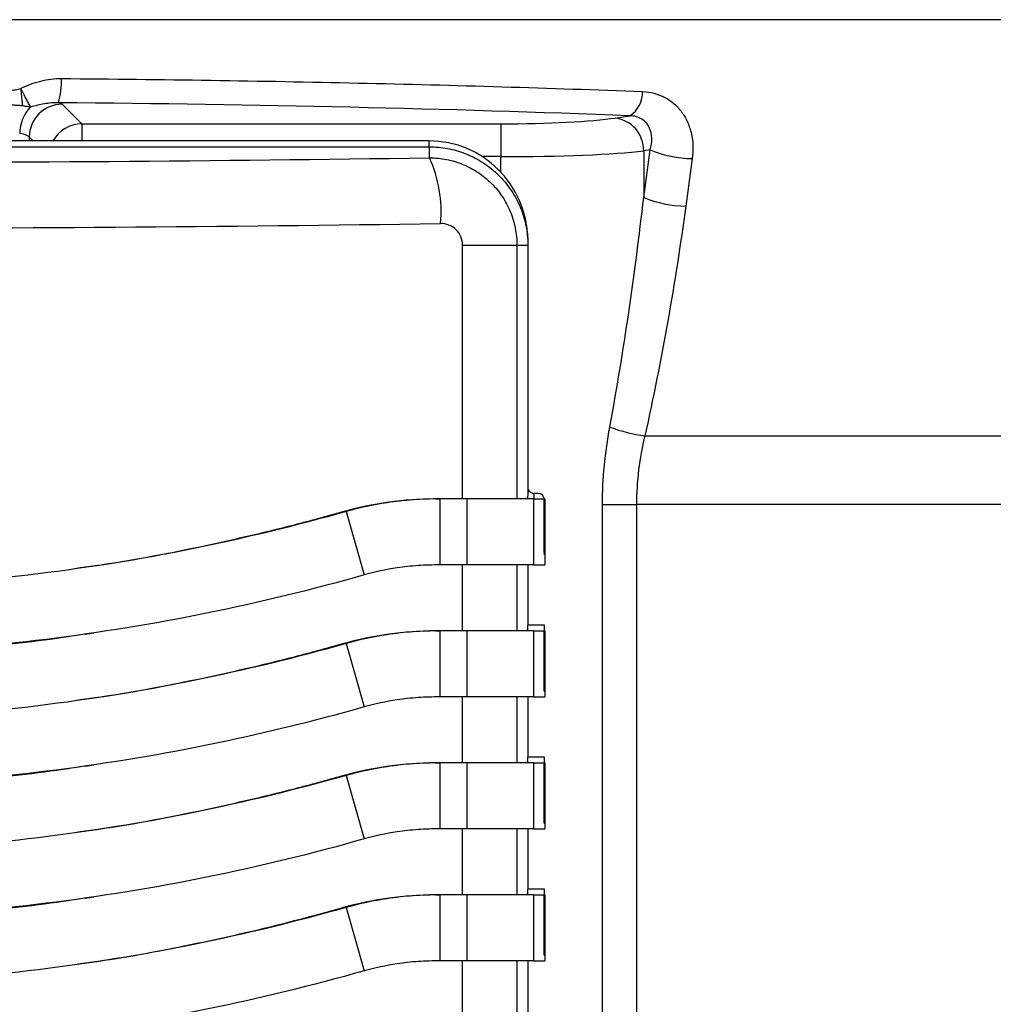
# Model space of a CAD drawing. Units: inches. Extents: x -0.9 to 9.06, y 0 to 7.13.
# Drawn here: x 3.07 to 3.31, y 5.72 to 5.95 of the extents above; entities that cross this region are included whole.
import ezdxf

# ---------------------------------------------------------------- set-up
doc = ezdxf.new("R2010")
doc.units = ezdxf.units.IN
doc.header["$MEASUREMENT"] = 0
doc.layers.add('Netafim', color=1, linetype='Continuous')

msp = doc.modelspace()

# ---------------------------------------------------------------- linework, layer by layer
at = {"layer": 'Netafim'}
for p, q in [((3.50224356030987, 5.949807077974656), (2.584011197592474, 5.949807077974656)), ((3.084776467121541, 5.929764016301011), (3.089413203801376, 5.925127290517667)), ((3.089413203801376, 5.925127290517667), (3.188746260981418, 5.925127290517667)), ((3.089413203801376, 5.925127290517667), (3.089413203801376, 5.921080078513001)), ((3.188746260981418, 5.925127290517667), (3.188746260981418, 5.917333667308665)), ((3.215847317631699, 5.926496178240155), (3.219358611981724, 5.927028274864529)), ((3.171711134667849, 5.921080078513001), (2.86765281161234, 5.921080078513001)), ((3.077873154859391, 5.921080078513001), (3.076982836648236, 5.921970393092009)), ((3.076982836648236, 5.921970393092009), (3.076982836648236, 5.921080078513001)), ((3.171711134667849, 5.921080078513001), (3.171711134667849, 5.919678820998047)), ((2.867666700984685, 5.919678820998047), (3.171711134667849, 5.919678820998047)), ((3.171843824665398, 5.917062621147009), (3.171843824665398, 5.919678820998047)), ((3.22262258542642, 5.907668988735058), (3.224150518085215, 5.918934083313325)), ((3.224150518085215, 5.918934083313325), (3.22262258542642, 5.918702555031158)), ((3.22262258542642, 5.918702555031158), (3.22262258542642, 5.907668988735058)), ((3.188746260981418, 5.917333667308665), (3.184395778308961, 5.917333667308665)), ((3.188746260981418, 5.913708424896573), (3.188746260981418, 5.917333667308665)), ((3.234129828716966, 5.916892926723336), (3.232597842569799, 5.905627774030542)), ((3.179695896561594, 5.896331715912195), (3.192577345054001, 5.896331715912195)), ((3.179695896561594, 5.836175565749981), (3.179695896561594, 5.896331715912195)), ((3.192577345054001, 5.896331715912195), (3.195256904269911, 5.896331715912195)), ((3.192577345054001, 5.896331715912195), (3.192577345054001, 5.836175565749981)), ((3.195256904269911, 5.838438661724901), (3.195256904269911, 5.896331715912195)), ((3.222902247066958, 5.851159990162227), (3.475582183654764, 5.851159990162227)), ((3.195115061234088, 5.836361009210922), (3.195115061234088, 5.836175565749981)), ((3.197526102270338, 5.837498833567476), (3.196693655233249, 5.837498833567476)), ((3.196693655233249, 5.836175565749981), (3.196693655233249, 5.83749877545295)), ((3.173312669377179, 5.836175565749981), (3.174295850972985, 5.836175565749981)), ((3.174295850972985, 5.836175565749981), (3.174295850972985, 5.820528751940111)), ((3.180705563853831, 5.836175565749981), (3.174295850972985, 5.836175565749981)), ((3.180705563853831, 5.836175565749981), (3.180705563853831, 5.820528751940111)), ((3.196489033977842, 5.836175565749981), (3.180705563853831, 5.836175565749981)), ((3.196489033977842, 5.836175565749981), (3.196489033977842, 5.820528751940111)), ((3.196489033977842, 5.836175565749981), (3.199028406422004, 5.836175565749981)), ((3.199026764686563, 5.823444125384666), (3.199026764686563, 5.83593415799794)), ((3.199090734253982, 5.83593415799794), (3.199026764686563, 5.83593415799794)), ((3.199073895569306, 5.836175565749981), (3.199168607722386, 5.836175565749981)), ((3.199090734253982, 5.83593415799794), (3.199090734253982, 5.835947931141233)), ((3.199090734253982, 5.823444125384666), (3.199090734253982, 5.83593415799794)), ((3.199168607722386, 5.836175565749981), (3.199168607722386, 5.820528751940111)), ((3.212856395299896, 5.610257660180899), (3.212856395299896, 5.834830446869708)), ((3.212856395299896, 5.834830446869708), (3.220910851042131, 5.834830446869708)), ((3.220910851042131, 5.834830446869708), (3.220910851042131, 5.610257660180899)), ((3.473414366449578, 5.834830446869708), (3.220910851042131, 5.834830446869708)), ((3.151252161841242, 5.833097820312354), (3.152121838498278, 5.83321782681403)), ((3.152121838498278, 5.83321782681403), (3.156337168570024, 5.818157504827353)), ((3.199026764686563, 5.823444125384666), (3.199090734253982, 5.823444125384666)), ((3.199090734253982, 5.823430352241374), (3.199090734253982, 5.823444125384666)), ((3.180705563853831, 5.820528751940111), (3.174295850972985, 5.820528751940111)), ((3.179695896561594, 5.804881938130233), (3.179695896561594, 5.820528751940111)), ((3.196489033977842, 5.820528751940111), (3.180705563853831, 5.820528751940111)), ((3.192577345054001, 5.820528751940111), (3.192577345054001, 5.804881938130233)), ((3.195256904269911, 5.806218979091026), (3.195256904269911, 5.820528751940111)), ((3.196489033977842, 5.820528751940111), (3.199168607722386, 5.820528751940111)), ((3.199090734253982, 5.806218979091026), (3.195115061234088, 5.806218979091026)), ((3.195115061234088, 5.806218979091026), (3.195115061234088, 5.804881938130233)), ((3.199090734253982, 5.790572165281156), (3.199090734253982, 5.806218979091026)), ((3.090212133284069, 5.804112501770833), (3.092309406715792, 5.804416789442872)), ((3.173312669377179, 5.804881938130233), (3.174295850972985, 5.804881938130233)), ((3.180705563853831, 5.804881938130233), (3.174295850972985, 5.804881938130233)), ((3.174295850972985, 5.804881938130233), (3.174295850972985, 5.789235182434895)), ((3.196489033977842, 5.804881938130233), (3.180705563853831, 5.804881938130233)), ((3.180705563853831, 5.804881938130233), (3.180705563853831, 5.789235182434895)), ((3.196489033977842, 5.804881938130233), (3.199026764686563, 5.804881938130233)), ((3.196489033977842, 5.804881938130233), (3.196489033977842, 5.789235182434895)), ((3.199026764686563, 5.790572165281156), (3.199026764686563, 5.804881938130233)), ((3.199090734253982, 5.804881938130233), (3.199168607722386, 5.804881938130233)), ((3.199168607722386, 5.804881938130233), (3.199168607722386, 5.789235182434895)), ((3.151252161841242, 5.801804192692613), (3.152121838498278, 5.801924257308815)), ((3.152121838498278, 5.801924257308815), (3.156337168570024, 5.786863935322144)), ((3.199026764686563, 5.790572165281156), (3.199090734253982, 5.790572165281156)), ((3.180705563853831, 5.789235182434895), (3.174295850972985, 5.789235182434895)), ((3.179695896561594, 5.773588368625018), (3.179695896561594, 5.789235182434895)), ((3.196489033977842, 5.789235182434895), (3.180705563853831, 5.789235182434895)), ((3.192577345054001, 5.789235182434895), (3.192577345054001, 5.773588368625018)), ((3.195256904269911, 5.774925351471278), (3.195256904269911, 5.789235182434895)), ((3.196489033977842, 5.789235182434895), (3.199168607722386, 5.789235182434895)), ((3.173312669377179, 5.773588368625018), (3.174295850972985, 5.773588368625018)), ((3.180705563853831, 5.773588368625018), (3.174295850972985, 5.773588368625018)), ((3.174295850972985, 5.773588368625018), (3.174295850972985, 5.757941554815147)), ((3.196489033977842, 5.773588368625018), (3.180705563853831, 5.773588368625018)), ((3.180705563853831, 5.773588368625018), (3.180705563853831, 5.757941554815147)), ((3.199090734253982, 5.774925351471278), (3.195115061234088, 5.774925351471278)), ((3.195115061234088, 5.774925351471278), (3.195115061234088, 5.773588368625018)), ((3.196489033977842, 5.773588368625018), (3.199026764686563, 5.773588368625018)), ((3.196489033977842, 5.773588368625018), (3.196489033977842, 5.757941554815147)), ((3.199026764686563, 5.759278537661407), (3.199026764686563, 5.773588368625018)), ((3.199090734253982, 5.759278537661407), (3.199090734253982, 5.774925351471278)), ((3.199090734253982, 5.773588368625018), (3.199168607722386, 5.773588368625018)), ((3.199168607722386, 5.773588368625018), (3.199168607722386, 5.757941554815147)), ((3.090212133284069, 5.772818874151085), (3.092309406715792, 5.773123161823131)), ((3.151252161841242, 5.770510623187397), (3.152121838498278, 5.770630629689073)), ((3.152121838498278, 5.770630629689073), (3.156337168570024, 5.755570307702396)), ((3.199026764686563, 5.759278537661407), (3.199090734253982, 5.759278537661407)), ((3.180705563853831, 5.757941554815147), (3.174295850972985, 5.757941554815147)), ((3.179695896561594, 5.742294741005276), (3.179695896561594, 5.757941554815147)), ((3.196489033977842, 5.757941554815147), (3.180705563853831, 5.757941554815147)), ((3.192577345054001, 5.757941554815147), (3.192577345054001, 5.742294741005276)), ((3.195256904269911, 5.743631723851537), (3.195256904269911, 5.757941554815147)), ((3.196489033977842, 5.757941554815147), (3.199168607722386, 5.757941554815147)), ((3.199090734253982, 5.743631723851537), (3.195115061234088, 5.743631723851537)), ((3.195115061234088, 5.743631723851537), (3.195115061234088, 5.742294741005276)), ((3.199090734253982, 5.727984968156193), (3.199090734253982, 5.743631723851537)), ((3.090212133284069, 5.741525304645869), (3.092309406715792, 5.741829592317915)), ((3.173312669377179, 5.742294741005276), (3.174295850972985, 5.742294741005276)), ((3.180705563853831, 5.742294741005276), (3.174295850972985, 5.742294741005276)), ((3.174295850972985, 5.742294741005276), (3.174295850972985, 5.726647985309931)), ((3.196489033977842, 5.742294741005276), (3.180705563853831, 5.742294741005276)), ((3.180705563853831, 5.742294741005276), (3.180705563853831, 5.726647985309931)), ((3.196489033977842, 5.742294741005276), (3.199026764686563, 5.742294741005276)), ((3.196489033977842, 5.742294741005276), (3.196489033977842, 5.726647985309931)), ((3.199026764686563, 5.727984968156193), (3.199026764686563, 5.742294741005276)), ((3.199090734253982, 5.742294741005276), (3.199168607722386, 5.742294741005276)), ((3.199168607722386, 5.742294741005276), (3.199168607722386, 5.726647985309931)), ((3.151252161841242, 5.739216995567656), (3.152121838498278, 5.739337060183858)), ((3.152121838498278, 5.739337060183858), (3.156337168570024, 5.72427673819718)), ((3.180705563853831, 5.726647985309931), (3.174295850972985, 5.726647985309931)), ((3.179695896561594, 5.711001171500061), (3.179695896561594, 5.726647985309931)), ((3.196489033977842, 5.726647985309931), (3.180705563853831, 5.726647985309931)), ((3.192577345054001, 5.726647985309931), (3.192577345054001, 5.711001171500061)), ((3.195256904269911, 5.712338154346321), (3.195256904269911, 5.726647985309931)), ((3.196489033977842, 5.726647985309931), (3.199168607722386, 5.726647985309931)), ((3.199026764686563, 5.727984968156193), (3.199090734253982, 5.727984968156193))]:
    msp.add_line(p, q, dxfattribs=at)
for centre, radius, start, end in [((3.066531022698541, 5.935103282245768), 0.01809330117832171, 343.9670077090244, 2.392190018598313), ((3.215721566111062, 5.932558020412351), 0.006618624365304372, 303.3338758477263, 1.927901427780547), ((3.08484620796753, 5.921900644916707), 0.007863680646690966, 90.50814735463392, 179.4917992408808), ((3.084230990498151, 5.922645855871192), 0.009513362945508669, 136.907212556833, 178.9548150408105), ((3.089483336392044, 5.917263580546843), 0.007864022703771435, 90.51097954186045, 150.9671393458386), ((3.214884288118551, 5.91881718357389), 0.007739146266078018, 359.1513312130753, 82.85180506081922), ((3.23423470035554, 5.942820887063275), 0.02592817242788327, 247.112211064031, 269.7682552180975), ((3.144141623402954, 5.90439777825172), 0.03045997702474208, 354.4944364484388, 24.5688469220858), ((3.232705766905188, 5.931549951229123), 0.02592240186357513, 247.1092275651479, 269.7614562562097), ((3.227523962534919, 5.887905178693817), 0.03703470175509424, 249.5645887170616, 262.8311295443354)]:
    msp.add_arc(centre, radius, start, end, dxfattribs=at)
for centre, major_axis, ratio, start_param, end_param in [((3.043127377767423, 5.891997142182465), (0.4373718398017769, 0), 0.08751313184103394, 1.156077845082713, 1.477391722101425), ((3.069189206692656, 5.929644702741351), (0.01564679999999979, 0), 0.08748866352587174, 0.0872664625999361, 0.34376596367843), ((3.188746267287542, 5.927865109834759), (0.03129359999999957, 0), 0.0874886635259284, 4.712388980384691, 5.759586531581412), ((3.069189206692656, 5.921851073140299), (0.007823400000000336, 0), 0.1749773270518469, 0.0872664625998897, 0.78575552714687), ((3.171644467229612, 5.897526188561375), (0.0087339610149493, 0.02188160763942789), 0.9961765851931803, 5.10834330999045, 6.661437039603189), ((3.188746267287542, 5.920071480233709), (0.0391169999999999, 0), 0.06999093082074195, 4.712388980384691, 5.759586531581154), ((3.019755265431762, 5.995489505180112), (0.9092336619370145, 0), 0.0874886635259239, 4.544327804992317, 4.880450155777145), ((3.019755265431762, 5.979902245978014), (0.9248804619370132, 0), 0.08600856131077886, 4.544327804994187, 4.880450155775302), ((3.196694607097985, 5.839063637499528), (-0.003037959238469376, -0.0007592005850296576), 0.9993528196245204, 0.7973228820528148, 0.9304046075260892), ((3.196694607097985, 5.839063637499528), (0.001520945090621535, 0.000380091473241555), 0.9980613861698562, 3.306883427597282, 4.467347603284702), ((3.197512333932838, 5.835934158338546), (0.001460856025332942, 0.0006051063783672136), 0.9877345005345167, 5.894906659976479, 7.465626837300492), ((3.199163653259141, 5.835934158338546), (0, 0.001564680000000067), 0.0874886635263769, 1.415895121496654, 1.570796326794897), ((3.199163653259141, 5.82344414701052), (0, 0.001564680000000067), 0.0874886635263769, 1.570796326794897, 1.852772810289393), ((3.197512333932838, 5.82344414701052), (0.001460856025332942, -0.0006051063783663268), 0.9877345005357648, 0.1151049594415664, 0.3882786472021548)]:
    msp.add_ellipse(centre, major_axis=major_axis, ratio=ratio, start_param=start_param, end_param=end_param, dxfattribs=at)
for points, knots in [([(3.075013761414965, 5.93351305365834), (3.076512937048882, 5.93424931856349), (3.07808412233074, 5.934861764149991), (3.081301538908392, 5.93566702918006), (3.082939110488617, 5.9358719690079), (3.084608556425778, 5.935858509960486)], [0, 0, 0, 0, 0.5, 0.5, 1, 1, 1, 1]), ([(3.084608556425778, 5.935858509960486), (3.096486720445032, 5.93576274838523), (3.108318607962008, 5.935625789003527), (3.131766319459896, 5.935271471960515), (3.143395094317306, 5.935054065201404), (3.166461875213965, 5.934538501313408), (3.177877080110395, 5.93424069970678), (3.200348669732282, 5.933568719260322), (3.211423576981659, 5.933194144528954), (3.222336437028574, 5.932780709715411)], [0, 0, 0, 0, 0.25, 0.25, 0.5, 0.5, 0.75, 0.75, 1, 1, 1, 1]), ([(3.069244393796758, 5.932918637048015), (3.069571018951308, 5.932910872004651), (3.070220641002276, 5.932895428174533), (3.07119129237249, 5.932923961096687), (3.072350655154651, 5.933008261571691), (3.073635235434484, 5.933161689252199), (3.074576319781638, 5.933401556724734), (3.075013761414965, 5.93351305365834)], [0, 0, 0, 0, 0.1685596158201915, 0.3352468167658783, 0.5003972993558979, 0.7677710589275976, 0.9999999999999999, 0.9999999999999999, 0.9999999999999999, 0.9999999999999999]), ([(3.075418706280541, 5.929400638336656), (3.075407662421988, 5.929541467839391), (3.075385932059657, 5.929818569914314), (3.075346027809523, 5.930276932677179), (3.07530278897897, 5.930748750834642), (3.075238533911623, 5.931416378195131), (3.075164129078598, 5.932140741072052), (3.075080838558975, 5.932913581241635), (3.075036146382413, 5.933312997875902), (3.075013761414965, 5.933513053658327)], [0, 0, 0, 0, 0.131893239282066, 0.2595187056745045, 0.382432772285034, 0.5003096206122821, 0.7503482577908519, 0.8749569488648659, 1, 1, 1, 1]), ([(3.077283873557924, 5.929145184788002), (3.077225324732275, 5.929245471845647), (3.077108562318127, 5.929445471740172), (3.076903549233325, 5.929812404916229), (3.076679588579964, 5.930223593408524), (3.076436069312813, 5.930681328665163), (3.076175252044688, 5.931181633006538), (3.075899752543044, 5.931719946425154), (3.075612746351272, 5.932290611311045), (3.075317085115522, 5.932887552627438), (3.075115066850653, 5.933304145965575), (3.075013761414965, 5.933513053658329)], [0, 0, 0, 0, 0.1118870244847074, 0.223133409445353, 0.3340302880811526, 0.4448463211560901, 0.5559216344492528, 0.6674590228268851, 0.7783755233283232, 0.8888627017222518, 0.9999999999999999, 0.9999999999999999, 0.9999999999999999, 0.9999999999999999]), ([(3.222336437028574, 5.932780709715411), (3.224233554396797, 5.932708837230834), (3.226045192950359, 5.932227628239673), (3.228441507218292, 5.930953114216109), (3.229198782874544, 5.930428060191591), (3.230552357797208, 5.929236429054971), (3.231158146872303, 5.928566529079479), (3.232229578669838, 5.927079212561054), (3.232689988338905, 5.92626445028786), (3.233432221853704, 5.924563969952995), (3.233720546011799, 5.923669775566408), (3.234337374320528, 5.920854446264233), (3.23440163952171, 5.918891644980027), (3.234129834333647, 5.916892901868128)], [0, 0, 0, 0, 0.2499999999999936, 0.2499999999999936, 0.3749999999999946, 0.3749999999999946, 0.4999999999999957, 0.4999999999999957, 0.6249999999999968, 0.6249999999999968, 0.7499999999999978, 0.7499999999999978, 1, 1, 1, 1]), ([(3.0839205450158, 5.930106076026732), (3.082783700442185, 5.93014890517907), (3.081664389685614, 5.930030984778428), (3.079460982598277, 5.929646053379052), (3.078377710743275, 5.92938238956277), (3.077283873557924, 5.929145184788002)], [0, 0, 0, 0, 0.5, 0.5, 1, 1, 1, 1]), ([(3.075418664364939, 5.929400809383885), (3.075183897996737, 5.929415300965609), (3.074690187608859, 5.929445776559231), (3.073892737167274, 5.929488986156603), (3.073011570668104, 5.929530274495576), (3.072137033090751, 5.929563482882433), (3.071300985244608, 5.929588373457204), (3.070535619747666, 5.929603422682799), (3.069769087915173, 5.929610802866614), (3.069258583605723, 5.929609452043834), (3.068999823628204, 5.929608767350551)], [0, 0, 0, 0, 0.1145720989167242, 0.2409435211098773, 0.3791548808080515, 0.5287642080523779, 0.6478533407941978, 0.7659399665666433, 0.8813616890856256, 1, 1, 1, 1]), ([(3.077283873557924, 5.929145184788002), (3.077136662616109, 5.92914945153067), (3.076835847410393, 5.929158170319234), (3.076363444994765, 5.92922025832612), (3.075887519009072, 5.929299356337548), (3.075571255947423, 5.929367790875727), (3.075418664364939, 5.929400809383885)], [0, 0, 0, 0, 0.2484004280631882, 0.5075888037698378, 0.7624199194007616, 1, 1, 1, 1]), ([(3.224150515247523, 5.918934097535431), (3.224430526705117, 5.919866527508065), (3.224569649362927, 5.920790999156566), (3.224521218765037, 5.922623062784936), (3.224335271715301, 5.923488804690523), (3.223745910760925, 5.924676863900618), (3.223502453937126, 5.925041841096544), (3.222909978083255, 5.925703328693908), (3.22255560112028, 5.926001413430789), (3.221374516618219, 5.926726437143788), (3.220399142982888, 5.926998943550284), (3.219358615824127, 5.927028275781666)], [0, 0, 0, 0, 0.2499999999999977, 0.2499999999999977, 0.4999999999999954, 0.4999999999999954, 0.6249999999999954, 0.6249999999999954, 0.7499999999999953, 0.7499999999999953, 1, 1, 1, 1]), ([(3.171843831396014, 5.919678814146529), (3.173282742751894, 5.919678894788452), (3.174722448675279, 5.919543134572979), (3.177530683902358, 5.919017214934048), (3.178895859036906, 5.918629953218247), (3.18154838575294, 5.917607052049679), (3.182846497732545, 5.916961952394054), (3.185270949847954, 5.915466354495273), (3.18640612550287, 5.914615273204898), (3.18852098284847, 5.912704791512425), (3.189501044827018, 5.91163795380489), (3.191225892575371, 5.909379773371269), (3.191982785929998, 5.908179696391478), (3.193282409443775, 5.905636183749468), (3.193818336350787, 5.904297205455824), (3.194433949992451, 5.902246085351102), (3.194609378378082, 5.901550327073512), (3.19482721163665, 5.900506633741379), (3.19489219329521, 5.900158360709847), (3.194980512042832, 5.899642017179108), (3.195008309027951, 5.89946836035843), (3.195043241166701, 5.899264717476727), (3.195050240416254, 5.899224715906584), (3.195063904021307, 5.899157358659584), (3.195071238576915, 5.899130751590663), (3.195077183985411, 5.899177493141611), (3.195068340134821, 5.89927763484382), (3.195060654013812, 5.899362057642652)], [0, 0, 0, 0, 0.125000000000001, 0.125000000000001, 0.2500000000000021, 0.2500000000000021, 0.3750000000000031, 0.3750000000000031, 0.5000000000000041, 0.5000000000000041, 0.6250000000000051, 0.6250000000000051, 0.7500000000000062, 0.7500000000000062, 0.8750000000000072, 0.8750000000000072, 0.9375000000000032, 0.9375000000000032, 0.9687500000000022, 0.9687500000000022, 0.9843750000000017, 0.9843750000000017, 0.9882812500000004, 0.9882812500000004, 0.9921874999999992, 0.9921874999999992, 1, 1, 1, 1]), ([(3.171843831396014, 5.917062619568634), (3.172518838132653, 5.917064977455226), (3.173207562700643, 5.917033123496577), (3.174554604715375, 5.916903921561854), (3.175222652920674, 5.916806605383357), (3.177210577017146, 5.916417393535134), (3.178528509269597, 5.916023010920142), (3.181040015751666, 5.914986637164429), (3.182230547235218, 5.914350454117679), (3.184484721036309, 5.912848029740076), (3.185552748759104, 5.911973588118085), (3.187464720098351, 5.910060211745224), (3.188321619807066, 5.90901517476664), (3.189836315622241, 5.906747352314731), (3.190480478526549, 5.9055410535344), (3.19151351095368, 5.903043680626155), (3.191910219430959, 5.9017345006285), (3.192309437255485, 5.899725801875096), (3.192409367000497, 5.899052377980395), (3.192543315932678, 5.897697858291867), (3.192577330870051, 5.897007266749588), (3.192577338384286, 5.896331714549529)], [0, 0, 0, 0, 0.06249999999999897, 0.06249999999999897, 0.1249999999999979, 0.1249999999999979, 0.2499999999999982, 0.2499999999999982, 0.3749999999999985, 0.3749999999999985, 0.4999999999999988, 0.4999999999999988, 0.624999999999999, 0.624999999999999, 0.7499999999999993, 0.7499999999999993, 0.8749999999999996, 0.8749999999999996, 0.9374999999999998, 0.9374999999999998, 1, 1, 1, 1]), ([(3.179695898144647, 5.896331714548008), (3.179695898144509, 5.897715887893046), (3.179116854988685, 5.89906970790558), (3.177660548901102, 5.900488811192409), (3.17707839919974, 5.900864434368758), (3.175816755559076, 5.901362618818025), (3.175143794868617, 5.901485322634851), (3.174461089722463, 5.901475360366536)], [0, 0, 0, 0, 0.4999999999999838, 0.4999999999999838, 0.7499999999999919, 0.7499999999999919, 1, 1, 1, 1]), ([(3.195256810334065, 5.838438956599894), (3.195236083720179, 5.838507694310206), (3.195214185273528, 5.838412864389994), (3.195180125249863, 5.838115820872552), (3.195166109546843, 5.837931889492246), (3.19512986253164, 5.837326251101423), (3.19511506149712, 5.836852428364388), (3.19511506149712, 5.836361023515561)], [0, 0, 0, 0, 0.2499999999999931, 0.2499999999999931, 0.4999999999999862, 0.4999999999999862, 1, 1, 1, 1]), ([(3.174295846390347, 5.836175561062234), (3.172202997066286, 5.836175561062234), (3.168026273183756, 5.83606114404343), (3.160581980158859, 5.835224426777284), (3.155294203380436, 5.834120673829737), (3.152121839165094, 5.83321784554713)], [0, 0, 0, 0, 0.2807927339737976, 0.5599602930034405, 1, 1, 1, 1]), ([(3.152121839165094, 5.83321784554713), (3.128327499192643, 5.826446175702586), (3.079339508632319, 5.816484063136425), (3.009422470839151, 5.813377397393678), (2.945232725618151, 5.819380827931319), (2.90679785102791, 5.827676725138893), (2.888032411082925, 5.83301721215985)], [0, 0, 0, 0, 0.2794987500136378, 0.5591074620304396, 0.7795827616926194, 1, 1, 1, 1]), ([(3.151252161841253, 5.833097820312357), (3.147444076018033, 5.832042740999286), (3.136017723362205, 5.828876922561712), (3.116687982009111, 5.824502516907874), (3.099527787623025, 5.821157419413964), (3.090052536729804, 5.81996649393021), (3.088475387859518, 5.819768265218118)], [0, 0, 0, 0, 0.1851641885534046, 0.5555944418938231, 0.9260290063225455, 1, 1, 1, 1]), ([(3.174295846390347, 5.820528761062238), (3.172594742868228, 5.820528761062238), (3.169202304752311, 5.820443705388726), (3.163191434227439, 5.819773251236889), (3.158908416025653, 5.818889275010058), (3.156337171951101, 5.818157520484284)], [0, 0, 0, 0, 0.2807927339737976, 0.5599602930034405, 1, 1, 1, 1]), ([(3.156337171951101, 5.818157520484284), (3.131782968751878, 5.811169599930334), (3.081290491918146, 5.800895345640058), (3.009069474950536, 5.797685611026205), (2.942778056480876, 5.803887079574649), (2.903188744318772, 5.812446186547005), (2.883826411961298, 5.817956544148727)], [0, 0, 0, 0, 0.2794987500136378, 0.5591074620304396, 0.7795827616926194, 1, 1, 1, 1]), ([(2.942476320582784, 5.805170592994074), (2.950209982027275, 5.804054535500306), (2.965816999952413, 5.801802260890693), (2.989518329398894, 5.799848154203627), (3.013432509266664, 5.79895056102443), (3.037375412292825, 5.799200002635477), (3.06124639736931, 5.800689149639432), (3.078890994235945, 5.802383155375839), (3.08848343214596, 5.803933765246448), (3.09022942598849, 5.804216003746362)], [0, 0, 0, 0, 0.1583061848151233, 0.3194718933341196, 0.4806379567774918, 0.6418041363933253, 0.8029704713991981, 0.9641371310436039, 1, 1, 1, 1]), ([(3.174295846390347, 5.80488196106224), (3.172202997066286, 5.80488196106224), (3.168026273183756, 5.80476754404344), (3.160581980158859, 5.803930826777279), (3.155294203380436, 5.802827073829732), (3.152121839165094, 5.801924245547132)], [0, 0, 0, 0, 0.2807927339737962, 0.5599602930034469, 1, 1, 1, 1]), ([(3.152121839165094, 5.801924245547132), (3.128327499192643, 5.795152575702579), (3.079339508632319, 5.78519046313642), (3.009422470839151, 5.782083797393678), (2.945232725618151, 5.788087227931312), (2.90679785102791, 5.796383125138892), (2.888032411082925, 5.801723612159854)], [0, 0, 0, 0, 0.2794987500136376, 0.5591074620304394, 0.7795827616926196, 1, 1, 1, 1]), ([(3.151252161841253, 5.801804192692611), (3.147444074989405, 5.800749137131758), (3.136017709637546, 5.79758338730149), (3.116687989700303, 5.793208899567144), (3.099527773604191, 5.789863938851646), (3.090052536485839, 5.788672887515972), (3.088475387859518, 5.788474637598377)], [0, 0, 0, 0, 0.1851639768904229, 0.5555942740456219, 0.9260288822896346, 1, 1, 1, 1]), ([(3.174295846390347, 5.789235161062233), (3.172594742868228, 5.789235161062233), (3.169202304752311, 5.789150105388719), (3.163191434227439, 5.788479651236887), (3.158908416025653, 5.787595675010063), (3.156337171951101, 5.78686392048429)], [0, 0, 0, 0, 0.2807927339737962, 0.5599602930034469, 1, 1, 1, 1]), ([(3.156337171951101, 5.78686392048429), (3.131782968751878, 5.77987599993034), (3.081290491918146, 5.769601745640053), (3.009069474950536, 5.766392011026207), (2.942778056480876, 5.772593479574651), (2.903188744318772, 5.781152586547009), (2.883826411961298, 5.786662944148729)], [0, 0, 0, 0, 0.2794987500136376, 0.5591074620304394, 0.7795827616926196, 1, 1, 1, 1]), ([(2.942476320582784, 5.773877023488858), (2.950209982570989, 5.772760971946131), (2.965817003216085, 5.770508709111924), (2.989518325979454, 5.768554511119255), (3.013432510001181, 5.767656919424937), (3.037375412418132, 5.767906446438523), (3.061246392774404, 5.76939559881388), (3.078890996664615, 5.771089524732901), (3.088483432205017, 5.772640137110258), (3.09022942598849, 5.772922376126626)], [0, 0, 0, 0, 0.1583061855205428, 0.3194719279717757, 0.4806379921333112, 0.6418041768009308, 0.8029705125249681, 0.9641371308837973, 0.9999999999999999, 0.9999999999999999, 0.9999999999999999, 0.9999999999999999]), ([(3.174295846390347, 5.773588361062233), (3.172202997066286, 5.773588361062233), (3.168026273183756, 5.773473944043438), (3.160581980158859, 5.772637226777285), (3.155294203380436, 5.771533473829738), (3.152121839165094, 5.770630645547136)], [0, 0, 0, 0, 0.2807927339737985, 0.5599602930034502, 1, 1, 1, 1]), ([(3.152121839165094, 5.770630645547136), (3.128327499192643, 5.763858975702581), (3.079339508632319, 5.753896863136426), (3.009422470839151, 5.750790197393673), (2.945232725618151, 5.756793627931314), (2.90679785102791, 5.76508952513889), (2.888032411082925, 5.770430012159849)], [0, 0, 0, 0, 0.2794987500136376, 0.55910746203044, 0.7795827616926196, 1, 1, 1, 1]), ([(3.151252161841253, 5.770510623187402), (3.147444076018033, 5.769455543874329), (3.136017723362205, 5.766289725436756), (3.116687982009111, 5.761915319782915), (3.099527787623025, 5.758570222289009), (3.090052536729804, 5.757379296805246), (3.088475387859518, 5.757181068093161)], [0, 0, 0, 0, 0.1851641885534046, 0.5555944418938231, 0.9260290063225455, 1, 1, 1, 1]), ([(3.174295846390347, 5.757941561062239), (3.172594742868228, 5.757941561062239), (3.169202304752311, 5.75785650538873), (3.163191434227439, 5.757186051236886), (3.158908416025653, 5.756302075010057), (3.156337171951101, 5.755570320484283)], [0, 0, 0, 0, 0.2807927339737985, 0.5599602930034502, 1, 1, 1, 1]), ([(3.156337171951101, 5.755570320484283), (3.131782968751878, 5.748582399930338), (3.081290491918146, 5.738308145640055), (3.009069474950536, 5.735098411026208), (2.942778056480876, 5.741299879574655), (2.903188744318772, 5.749858986547004), (2.883826411961298, 5.755369344148733)], [0, 0, 0, 0, 0.2794987500136376, 0.55910746203044, 0.7795827616926196, 1, 1, 1, 1]), ([(2.942476320582784, 5.742583395869117), (2.950209982027275, 5.741467338375347), (2.965816999952413, 5.739215063765736), (2.989518329398894, 5.737260957078659), (3.013432509266664, 5.736363363899462), (3.037375412292825, 5.73661280551052), (3.06124639736931, 5.738101952514477), (3.078890994235945, 5.739795958250873), (3.08848343214596, 5.741346568121493), (3.09022942598849, 5.741628806621405)], [0, 0, 0, 0, 0.1583061848151233, 0.3194718933341196, 0.4806379567774918, 0.6418041363933253, 0.8029704713991981, 0.9641371310436039, 1, 1, 1, 1]), ([(3.174295846390347, 5.742294761062235), (3.172202997066286, 5.742294761062235), (3.168026273183756, 5.742180344043431), (3.160581980158859, 5.741343626777283), (3.155294203380436, 5.740239873829736), (3.152121839165094, 5.739337045547131)], [0, 0, 0, 0, 0.2807927339737987, 0.5599602930034461, 1, 1, 1, 1]), ([(3.152121839165094, 5.739337045547131), (3.128327499192643, 5.732565375702585), (3.079339508632319, 5.722603263136424), (3.009422470839151, 5.719496597393668), (2.945232725618151, 5.725500027931318), (2.90679785102791, 5.733795925138894), (2.888032411082925, 5.739136412159851)], [0, 0, 0, 0, 0.2794987500136381, 0.5591074620304398, 0.7795827616926193, 1, 1, 1, 1]), ([(3.151252161841253, 5.739216995567654), (3.147444074989405, 5.738161940006801), (3.136017709637546, 5.734996190176535), (3.116687989700303, 5.730621702442185), (3.099527773604191, 5.727276741726689), (3.090052536485839, 5.726085690391017), (3.088475387859518, 5.725887440473418)], [0, 0, 0, 0, 0.1851639768904229, 0.5555942740456219, 0.9260288822896346, 1, 1, 1, 1]), ([(3.174295846390347, 5.726647961062238), (3.172594742868228, 5.726647961062238), (3.169202304752311, 5.726562905388725), (3.163191434227439, 5.72589245123689), (3.158908416025653, 5.725008475010059), (3.156337171951101, 5.724276720484285)], [0, 0, 0, 0, 0.2807927339737987, 0.5599602930034461, 1, 1, 1, 1]), ([(3.156337171951101, 5.724276720484285), (3.131782968751878, 5.717288799930337), (3.081290491918146, 5.70701454564006), (3.009069474950536, 5.703804811026203), (2.942778056480876, 5.71000627957465), (2.903188744318772, 5.718565386547006), (2.883826411961298, 5.724075744148728)], [0, 0, 0, 0, 0.2794987500136381, 0.5591074620304398, 0.7795827616926193, 1, 1, 1, 1])]:
    msp.add_open_spline(points, degree=3, knots=knots, dxfattribs=at)
for points in [[(3.171711137678667, 5.919678810432881), (3.171755368920056, 5.919678810432881), (3.171799600163769, 5.919678811667646), (3.171843831396014, 5.919678814146529)], [(3.214593243193548, 5.853201196483987), (3.217947086250646, 5.871313968160806), (3.22056606173129, 5.889474650376442), (3.222622583007368, 5.907668962524554)], [(3.23259784311086, 5.905627766857256), (3.230121015570706, 5.887415808674753), (3.226957799334986, 5.869253069327872), (3.222902240375927, 5.851160000816687)], [(3.195256904898624, 5.896331714549529), (3.195256904898624, 5.897345005664183), (3.195190944607113, 5.898357844135745), (3.195060654013812, 5.899362057642655)], [(3.212856393241314, 5.834830435478265), (3.212856393241314, 5.841046498022667), (3.213476101203273, 5.847167957165446), (3.214593243193548, 5.853201196483987)], [(3.222902240375927, 5.851160000816687), (3.221634607336643, 5.845836594500348), (3.220910845111035, 5.840398993521248), (3.220910845111035, 5.834830435478265)], [(3.173312665029297, 5.836175561062234), (3.165873814856127, 5.836175561062234), (3.15843924874725, 5.835143022235695), (3.15125216416072, 5.83309780655974)], [(3.173312665029297, 5.80488196106224), (3.165873814856127, 5.80488196106224), (3.15843924874725, 5.803849422235693), (3.15125216416072, 5.801804206559742)], [(3.173312665029297, 5.773588361062233), (3.165873814856127, 5.773588361062233), (3.15843924874725, 5.772555822235686), (3.15125216416072, 5.770510606559746)], [(3.173312665029297, 5.742294761062235), (3.165873814856127, 5.742294761062235), (3.15843924874725, 5.741262222235688), (3.15125216416072, 5.739217006559741)]]:
    msp.add_open_spline(points, degree=3, dxfattribs=at)

doc.saveas('drawing.dxf')
